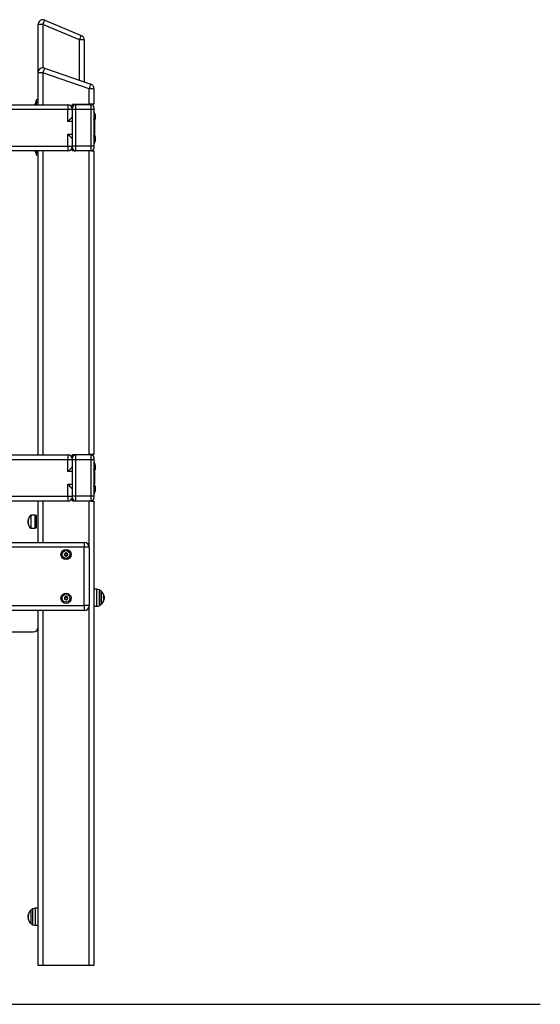
# Model space of a CAD drawing. Units: millimetres. Extents: x 317.5 to 338.3, y 78.9 to 94.9.
# Drawn here: x 329.1 to 330.2, y 89.6 to 91.6 of the extents above; entities that cross this region are included whole.
import ezdxf

# ---------------------------------------------------------------- set-up
doc = ezdxf.new("R2010")
doc.units = ezdxf.units.MM

# ---------------------------------------------------------------- blocks, each defined once
blk = doc.blocks.new('OPSH1_S011D')
at = {"color": 7, "linetype": 'Continuous', "lineweight": 25}
for p, q in [((339.4535, 87.3656), (339.4535, 87.4646)), ((339.4635, 87.4646), (339.4535, 87.4646)), ((339.5385, 87.4331), (339.4635, 87.4646)), ((339.4674, 87.4739), (339.5424, 87.4423)), ((339.5485, 87.4331), (339.5385, 87.4331)), ((339.5485, 87.4331), (339.5485, 87.3467)), ((339.4535, 87.2997), (339.4535, 87.3656)), ((339.4635, 87.3656), (339.4535, 87.3656)), ((339.5585, 87.3326), (339.4635, 87.3656)), ((339.4668, 87.3751), (339.5618, 87.342)), ((339.5585, 87.3007), (339.5585, 87.3326)), ((339.5685, 87.3326), (339.5585, 87.3326)), ((339.5685, 87.3326), (339.5685, 87.3007)), ((338.9765, 87.2997), (339.5145, 87.2997)), ((339.4495, 87.3054), (339.4482, 87.3054)), ((339.4482, 87.3054), (339.4482, 87.2997)), ((339.4482, 87.3029), (339.4482, 87.3029)), ((339.4482, 87.2997), (339.4482, 87.3029)), ((339.4535, 87.3099), (339.4495, 87.3099)), ((339.4495, 87.3099), (339.4495, 87.3049)), ((339.4535, 87.3049), (339.4495, 87.3049)), ((339.4495, 87.3049), (339.4495, 87.2997)), ((339.5145, 87.2997), (339.5145, 87.2897)), ((339.5245, 87.3007), (339.5585, 87.3007)), ((339.5245, 87.2937), (339.5245, 87.3007)), ((339.5305, 87.2997), (339.5305, 87.2897)), ((339.5625, 87.2997), (339.5305, 87.2997)), ((339.5685, 87.3007), (339.5585, 87.3007)), ((339.5625, 87.2897), (339.5625, 87.2997)), ((339.5145, 87.2897), (338.9765, 87.2897)), ((339.5145, 87.2652), (339.5145, 87.2897)), ((339.5245, 87.2897), (339.5145, 87.2897)), ((339.5245, 87.2897), (339.5245, 87.2937)), ((339.5245, 87.2147), (339.5245, 87.2897)), ((339.5305, 87.2897), (339.5245, 87.2897)), ((339.5305, 87.2897), (339.5305, 87.2147)), ((339.5625, 87.2897), (339.5305, 87.2897)), ((339.5625, 87.2147), (339.5625, 87.2897)), ((339.5685, 87.2897), (339.5625, 87.2897)), ((339.5685, 87.2937), (339.5685, 87.2897)), ((339.5685, 87.2897), (339.5685, 87.2147)), ((339.5698, 87.2852), (339.5685, 87.2852)), ((339.5698, 87.2642), (339.5698, 87.2852)), ((339.5698, 87.2827), (339.5698, 87.2827)), ((339.5698, 87.2827), (339.5698, 87.2823)), ((339.5698, 87.2823), (339.5698, 87.2667)), ((339.5713, 87.2782), (339.5713, 87.278)), ((339.5713, 87.278), (339.5713, 87.2755)), ((339.5713, 87.2754), (339.5713, 87.2722)), ((339.5695, 87.2652), (339.5695, 87.2392)), ((339.5695, 87.2642), (339.5698, 87.2642)), ((339.5698, 87.2667), (339.5698, 87.2667)), ((339.5713, 87.2721), (339.5713, 87.2713)), ((339.5145, 87.2147), (339.5145, 87.2392)), ((339.5698, 87.2402), (339.5695, 87.2402)), ((339.5698, 87.2192), (339.5698, 87.2402)), ((339.5698, 87.2377), (339.5698, 87.2377)), ((339.5698, 87.2377), (339.5698, 87.2345)), ((339.5698, 87.2345), (339.5698, 87.2217)), ((338.9765, 87.2147), (339.5145, 87.2147)), ((339.5145, 87.2147), (339.5145, 87.2047)), ((339.5145, 87.2147), (339.5245, 87.2147)), ((339.5245, 87.2107), (339.5245, 87.2147)), ((339.5305, 87.2147), (339.5245, 87.2147)), ((339.5305, 87.2147), (339.5305, 87.2047)), ((339.5625, 87.2147), (339.5305, 87.2147)), ((339.5685, 87.2147), (339.5625, 87.2147)), ((339.5625, 87.2047), (339.5625, 87.2147)), ((339.5685, 87.2192), (339.5698, 87.2192)), ((339.5685, 87.2147), (339.5685, 87.2107)), ((339.5698, 87.2217), (339.5698, 87.2217)), ((339.5713, 87.2332), (339.5713, 87.2318)), ((339.5713, 87.2317), (339.5713, 87.2284)), ((339.5713, 87.2283), (339.5713, 87.2263)), ((339.5713, 87.2263), (339.5713, 87.2263)), ((339.5713, 87.2263), (339.5713, 87.2263)), ((339.5145, 87.2047), (338.9765, 87.2047)), ((339.4482, 87.2047), (339.4482, 87.2007)), ((339.4482, 87.2038), (339.4482, 87.2047)), ((339.4482, 87.2032), (339.4482, 87.2038)), ((339.4482, 87.2032), (339.4482, 87.2032)), ((339.4482, 87.2007), (339.4495, 87.2007)), ((339.4495, 87.2047), (339.4495, 87.2012)), ((339.4535, 87.2012), (339.4495, 87.2012)), ((339.4495, 87.2012), (339.4495, 87.1962)), ((339.4535, 87.1962), (339.4495, 87.1962)), ((339.4535, 86.5797), (339.4535, 87.2047)), ((339.5245, 87.2047), (339.5245, 87.2107)), ((339.5305, 87.2047), (339.5245, 87.2047)), ((339.5625, 87.2047), (339.5305, 87.2047)), ((339.5585, 86.5807), (339.5585, 87.2047)), ((339.5625, 87.2047), (339.5685, 87.2047)), ((339.5685, 87.2047), (339.5685, 86.5807)), ((338.9765, 86.5797), (339.5145, 86.5797)), ((339.5145, 86.5697), (338.9765, 86.5697)), ((339.5145, 86.5797), (339.5145, 86.5697)), ((339.5145, 86.5452), (339.5145, 86.5697)), ((339.5245, 86.5697), (339.5145, 86.5697)), ((339.5245, 86.5807), (339.5585, 86.5807)), ((339.5245, 86.5737), (339.5245, 86.5807)), ((339.5245, 86.5697), (339.5245, 86.5737)), ((339.5245, 86.4947), (339.5245, 86.5697)), ((339.5305, 86.5697), (339.5245, 86.5697)), ((339.5305, 86.5797), (339.5305, 86.5697)), ((339.5625, 86.5797), (339.5305, 86.5797)), ((339.5305, 86.5697), (339.5305, 86.4947)), ((339.5625, 86.5697), (339.5305, 86.5697)), ((339.5685, 86.5807), (339.5585, 86.5807)), ((339.5625, 86.5697), (339.5625, 86.5797)), ((339.5625, 86.4947), (339.5625, 86.5697)), ((339.5685, 86.5697), (339.5625, 86.5697)), ((339.5685, 86.5737), (339.5685, 86.5697)), ((339.5685, 86.5697), (339.5685, 86.4947)), ((339.5698, 86.5652), (339.5685, 86.5652)), ((339.5698, 86.5442), (339.5698, 86.5652)), ((339.5698, 86.5627), (339.5698, 86.5627)), ((339.5698, 86.5627), (339.5698, 86.5623)), ((339.5698, 86.5623), (339.5698, 86.5467)), ((339.5698, 86.5467), (339.5698, 86.5467)), ((339.5713, 86.5582), (339.5713, 86.558)), ((339.5713, 86.558), (339.5713, 86.5555)), ((339.5713, 86.5554), (339.5713, 86.5522)), ((339.5713, 86.5521), (339.5713, 86.5513)), ((339.5695, 86.5452), (339.5695, 86.5192)), ((339.5695, 86.5442), (339.5698, 86.5442)), ((339.5145, 86.4947), (339.5145, 86.5192)), ((339.5698, 86.5202), (339.5695, 86.5202)), ((339.5698, 86.4992), (339.5698, 86.5202)), ((339.5698, 86.5177), (339.5698, 86.5177)), ((339.5698, 86.5177), (339.5698, 86.5145)), ((339.5698, 86.5145), (339.5698, 86.5017)), ((339.5713, 86.5132), (339.5713, 86.5118)), ((339.5713, 86.5117), (339.5713, 86.5084)), ((339.5713, 86.5083), (339.5713, 86.5063)), ((339.5713, 86.5063), (339.5713, 86.5063)), ((339.5713, 86.5063), (339.5713, 86.5063)), ((338.9765, 86.4947), (339.5145, 86.4947)), ((339.5145, 86.4947), (339.5145, 86.4847)), ((339.5145, 86.4947), (339.5245, 86.4947)), ((339.5245, 86.4907), (339.5245, 86.4947)), ((339.5305, 86.4947), (339.5245, 86.4947)), ((339.5245, 86.4847), (339.5245, 86.4907)), ((339.5305, 86.4947), (339.5305, 86.4847)), ((339.5625, 86.4947), (339.5305, 86.4947)), ((339.5625, 86.4847), (339.5625, 86.4947)), ((339.5685, 86.4947), (339.5625, 86.4947)), ((339.5685, 86.4992), (339.5698, 86.4992)), ((339.5685, 86.4947), (339.5685, 86.4907)), ((339.5698, 86.5017), (339.5698, 86.5017)), ((339.5145, 86.4847), (338.9765, 86.4847)), ((339.4535, 86.3997), (339.4535, 86.4847)), ((339.5305, 86.4847), (339.5245, 86.4847)), ((339.5625, 86.4847), (339.5305, 86.4847)), ((339.5625, 86.4847), (339.5685, 86.4847)), ((339.5685, 86.4847), (339.5685, 85.5297)), ((339.4466, 86.4556), (339.4384, 86.4556)), ((339.4384, 86.4556), (339.4384, 86.4289)), ((339.4501, 86.4548), (339.4466, 86.4556)), ((339.4466, 86.4556), (339.4466, 86.44)), ((339.4501, 86.4546), (339.4501, 86.4548)), ((339.4501, 86.4297), (339.4501, 86.4546)), ((339.4384, 86.4289), (339.4466, 86.4289)), ((339.4466, 86.44), (339.4466, 86.4289)), ((339.4466, 86.4289), (339.4501, 86.4297)), ((338.8715, 86.3997), (339.5485, 86.3997)), ((339.5485, 86.3997), (339.5485, 86.3897)), ((339.5485, 86.2697), (339.5485, 86.3897)), ((339.5585, 86.3897), (339.5485, 86.3897)), ((339.5585, 86.3897), (339.5585, 86.2697)), ((339.5076, 86.3751), (339.5076, 86.3751)), ((339.5144, 86.3743), (339.5144, 86.3743)), ((339.5742, 86.3032), (339.5685, 86.3033)), ((339.5076, 86.2851), (339.5076, 86.2851)), ((339.5144, 86.2843), (339.5144, 86.2843)), ((339.5836, 86.298), (339.5836, 86.2991)), ((339.5836, 86.2991), (339.5836, 86.2806)), ((339.5836, 86.2724), (339.5836, 86.298)), ((339.5887, 86.2852), (339.5894, 86.2852)), ((339.5887, 86.2832), (339.5893, 86.2832)), ((339.5485, 86.2697), (339.5485, 86.2597)), ((339.5585, 86.2697), (339.5485, 86.2697)), ((339.5685, 86.2682), (339.5742, 86.2683)), ((339.5836, 86.2806), (339.5836, 86.2724)), ((339.5485, 86.2597), (338.8715, 86.2597)), ((339.4535, 85.5297), (339.4535, 86.2597)), ((339.4535, 86.2257), (339.4535, 86.2597)), ((339.3935, 86.2157), (339.4435, 86.2157)), ((339.4384, 85.6431), (339.4384, 85.6164)), ((339.4535, 85.6473), (339.4478, 85.6472)), ((339.4478, 85.6123), (339.4535, 85.6122)), ((339.4635, 85.5297), (339.4535, 85.5297)), ((339.5585, 85.5297), (339.4635, 85.5297)), ((339.5685, 85.5297), (339.5585, 85.5297))]:
    blk.add_line(p, q, dxfattribs=at)
at = {"color": 8, "linetype": 'Continuous', "lineweight": 25}
for p, q in [((339.4635, 87.4646), (339.4635, 87.3756)), ((339.5385, 87.3501), (339.5385, 87.4331)), ((339.4635, 87.3656), (339.4635, 87.2997)), ((339.5245, 87.2652), (339.5145, 87.2652)), ((339.5695, 87.2652), (339.5685, 87.2652)), ((339.5145, 87.2392), (339.5245, 87.2392)), ((339.5695, 87.2392), (339.5685, 87.2392)), ((339.4635, 87.2047), (339.4635, 86.5797)), ((339.5245, 86.5452), (339.5145, 86.5452)), ((339.5695, 86.5452), (339.5685, 86.5452)), ((339.5145, 86.5192), (339.5245, 86.5192)), ((339.5695, 86.5192), (339.5685, 86.5192)), ((339.4635, 86.4847), (339.4635, 86.3997)), ((339.5585, 86.3897), (339.5585, 86.4847)), ((339.4339, 86.4365), (339.4335, 86.4365)), ((339.5485, 86.3897), (338.8715, 86.3897)), ((339.5742, 86.2683), (339.5742, 86.3032)), ((339.579, 86.3021), (339.579, 86.2795)), ((339.5886, 86.2881), (339.5888, 86.2881)), ((339.5886, 86.2879), (339.5888, 86.2879)), ((339.5888, 86.2906), (339.5888, 86.2906)), ((338.8715, 86.2697), (339.5485, 86.2697)), ((339.5585, 85.5297), (339.5585, 86.2697)), ((339.579, 86.2795), (339.579, 86.2694)), ((339.4635, 86.2597), (339.4635, 85.5297)), ((339.443, 85.6134), (339.443, 85.6461)), ((339.4478, 85.6472), (339.4478, 85.6469)), ((339.4478, 85.6469), (339.4478, 85.6123)), ((339.4339, 85.624), (339.4335, 85.624))]:
    blk.add_line(p, q, dxfattribs=at)
at = {"color": 7, "linetype": 'Continuous', "lineweight": 25, "flags": 128}
for points in [[(339.4635, 87.4646), (339.4642, 87.4664), (339.465, 87.4682), (339.4656, 87.4698), (339.4662, 87.4712), (339.4667, 87.4723), (339.4671, 87.4732), (339.4673, 87.4737), (339.4674, 87.4739)], [(339.5385, 87.4331), (339.5392, 87.4349), (339.54, 87.4366), (339.5406, 87.4382), (339.5412, 87.4396), (339.5417, 87.4407), (339.5421, 87.4416), (339.5423, 87.4421), (339.5424, 87.4423)], [(339.4668, 87.3751), (339.4667, 87.3749), (339.4665, 87.3744), (339.4662, 87.3735), (339.4658, 87.3723), (339.4653, 87.3709), (339.4647, 87.3693), (339.4641, 87.3675), (339.4635, 87.3656)], [(339.5618, 87.342), (339.5617, 87.3419), (339.5615, 87.3413), (339.5612, 87.3405), (339.5608, 87.3393), (339.5603, 87.3378), (339.5597, 87.3362), (339.5591, 87.3344), (339.5585, 87.3326)], [(339.5245, 87.2752), (339.5243, 87.2751), (339.5239, 87.2746), (339.5231, 87.2739), (339.5221, 87.2729), (339.5209, 87.2716), (339.5195, 87.2702), (339.5179, 87.2686), (339.5162, 87.2669), (339.5145, 87.2652)], [(339.5245, 87.2292), (339.5243, 87.2294), (339.5239, 87.2298), (339.5231, 87.2305), (339.5221, 87.2315), (339.5209, 87.2328), (339.5195, 87.2342), (339.5179, 87.2358), (339.5162, 87.2375), (339.5145, 87.2392)], [(339.5245, 86.5552), (339.5243, 86.5551), (339.5239, 86.5546), (339.5231, 86.5539), (339.5221, 86.5529), (339.5209, 86.5516), (339.5195, 86.5502), (339.5179, 86.5486), (339.5162, 86.5469), (339.5145, 86.5452)], [(339.5245, 86.5092), (339.5243, 86.5094), (339.5239, 86.5098), (339.5231, 86.5105), (339.5221, 86.5115), (339.5209, 86.5128), (339.5195, 86.5142), (339.5179, 86.5158), (339.5162, 86.5175), (339.5145, 86.5192)], [(339.5096, 86.3779), (339.5096, 86.3779), (339.5096, 86.3779), (339.5096, 86.3779), (339.5096, 86.3779), (339.5096, 86.3779), (339.5096, 86.3779), (339.5096, 86.3779), (339.5096, 86.3779)], [(339.5131, 86.2874), (339.5131, 86.2874), (339.5131, 86.2874), (339.5131, 86.2874), (339.5131, 86.2874), (339.5131, 86.2874), (339.5131, 86.2874), (339.5131, 86.2874), (339.5131, 86.2874)], [(339.5144, 86.2842), (339.5144, 86.2842), (339.5144, 86.2842), (339.5144, 86.2842), (339.5144, 86.2842), (339.5144, 86.2842), (339.5144, 86.2842), (339.5144, 86.2842), (339.5144, 86.2842)], [(339.5893, 86.288), (339.5891, 86.2896), (339.5887, 86.2909)], [(339.5088, 86.282), (339.5088, 86.282), (339.5088, 86.282), (339.5088, 86.282), (339.5088, 86.282), (339.5088, 86.282), (339.5088, 86.282), (339.5088, 86.282), (339.5088, 86.282)], [(339.5122, 86.2815), (339.5122, 86.2815), (339.5122, 86.2815), (339.5122, 86.2815), (339.5122, 86.2815), (339.5122, 86.2815), (339.5122, 86.2815), (339.5122, 86.2815), (339.5122, 86.2815)]]:
    blk.add_lwpolyline(points, dxfattribs=at)
at = {"color": 7, "linetype": 'Continuous', "lineweight": 25}
for centre, radius in [((339.511, 86.3747), 0.0105), ((339.511, 86.3747), 0.008), ((339.511, 86.2847), 0.0105), ((339.511, 86.2847), 0.008)]:
    blk.add_circle(centre, radius, dxfattribs=at)
for centre, radius, start, end in [((339.4635, 87.4646), 0.01, 67.1663, 180), ((339.5385, 87.4331), 0.01, 0, 67.1663), ((339.4635, 87.3656), 0.01, 70.821, 180), ((339.5585, 87.3326), 0.01, 0, 70.821), ((339.4641, 87.2949), 0.0178, 153.2796, 164.3534), ((339.5145, 87.2897), 0.01, 0, 90), ((339.5305, 87.2937), 0.006, 90, 180), ((339.5625, 87.2937), 0.006, 0, 90), ((339.5539, 87.2747), 0.0178, 11.1683, 26.7204), ((339.5595, 87.2652), 0.01, 0, 25.8419), ((339.5539, 87.2747), 0.0178, 333.2796, 348.8317), ((339.5595, 87.2392), 0.01, 334.1581, 0), ((339.5539, 87.2297), 0.0178, 11.1683, 26.7204), ((339.5145, 87.2147), 0.01, 270, 0), ((339.5539, 87.2297), 0.0178, 333.2796, 348.8317), ((339.4641, 87.2112), 0.0178, 201.4328, 206.7204), ((339.5305, 87.2107), 0.006, 180, 270), ((339.5625, 87.2107), 0.006, 270, 0), ((339.5145, 86.5697), 0.01, 0, 90), ((339.5305, 86.5737), 0.006, 90, 180), ((339.5625, 86.5737), 0.006, 0, 90), ((339.5595, 86.5452), 0.01, 0, 25.8419), ((339.5539, 86.5547), 0.0178, 11.1683, 26.7204), ((339.5539, 86.5547), 0.0178, 333.2796, 348.8317), ((339.5595, 86.5192), 0.01, 334.1581, 0), ((339.5539, 86.5097), 0.0178, 11.1683, 26.7204), ((339.5539, 86.5097), 0.0178, 333.2796, 348.8317), ((339.5145, 86.4947), 0.01, 270, 0), ((339.5305, 86.4907), 0.006, 180, 270), ((339.5625, 86.4907), 0.006, 270, 0), ((339.4505, 86.4422), 0.018, 132.1264, 163.6261), ((339.45, 86.4414), 0.0169, 162.2999, 197.5114), ((339.4345, 86.448), 0.0014, 212.2902, 246.8934), ((339.45, 86.4419), 0.0175, 186.1958, 197.0626), ((339.4338, 86.4369), 0.000501, 177.1798, 213.8422), ((339.4505, 86.4422), 0.018, 197.5333, 227.8736), ((339.4349, 86.438), 0.00204, 228.0732, 242.5422), ((339.5485, 86.3897), 0.01, 0, 90), ((339.511, 86.3747), 0.00345, 173.6327, 231.4126), ((339.511, 86.3747), 0.00345, 173.7225, 231.3228), ((339.511, 86.3747), 0.00345, 113.6327, 171.4126), ((339.511, 86.3747), 0.00345, 113.7225, 171.3228), ((339.5081, 86.3751), 0.0005, 164.2262, 164.8494), ((339.5092, 86.3724), 0.0005, 224.2262, 224.8494), ((339.511, 86.3747), 0.00345, 233.6327, 291.4126), ((339.511, 86.3747), 0.00345, 233.7225, 291.3228), ((339.5092, 86.3724), 0.0005, 240.1959, 240.8191), ((339.511, 86.3747), 0.00345, 53.6327, 111.4126), ((339.511, 86.3747), 0.00345, 53.7225, 111.3228), ((339.5098, 86.3774), 0.0005, 104.2262, 104.8494), ((339.5121, 86.372), 0.0005, 284.2262, 284.8494), ((339.511, 86.3747), 0.00345, 293.6327, 351.4126), ((339.511, 86.3747), 0.00345, 293.7225, 351.3228), ((339.5121, 86.372), 0.0005, 300.1959, 300.8191), ((339.5128, 86.377), 0.0005, 60.1959, 60.8191), ((339.511, 86.3747), 0.00345, 353.6327, 51.4126), ((339.511, 86.3747), 0.00345, 353.7225, 51.3228), ((339.5128, 86.377), 0.0005, 44.2262, 44.8494), ((339.5139, 86.3743), 0.0005, 344.2262, 344.8494), ((339.574, 86.2912), 0.012, 65.3236, 89), ((339.511, 86.2847), 0.00345, 173.6327, 231.4126), ((339.511, 86.2847), 0.00345, 173.7225, 231.3228), ((339.511, 86.2847), 0.00345, 113.6327, 171.4126), ((339.511, 86.2847), 0.00345, 113.7225, 171.3228), ((339.5081, 86.2851), 0.0005, 164.2262, 164.8494), ((339.5098, 86.2874), 0.0005, 120.1959, 120.8191), ((339.511, 86.2847), 0.00345, 53.6327, 111.4126), ((339.511, 86.2847), 0.00345, 53.7225, 111.3228), ((339.5098, 86.2874), 0.0005, 104.2262, 104.8494), ((339.511, 86.2847), 0.00345, 293.6327, 351.4126), ((339.511, 86.2847), 0.00345, 293.7225, 351.3228), ((339.5128, 86.287), 0.0005, 60.1959, 60.8191), ((339.511, 86.2847), 0.00345, 353.6327, 51.4126), ((339.511, 86.2847), 0.00345, 353.7225, 51.3228), ((339.5715, 86.2857), 0.018, 47.8736, 65.3236), ((339.5715, 86.2857), 0.018, 16.6291, 47.8736), ((339.5861, 86.2902), 0.00274, 314.8379, 14.5307), ((339.5739, 86.2837), 0.0147, 353.8457, 17.2678), ((339.5707, 86.2857), 0.018, 354.6221, 10.0513), ((339.5859, 86.2834), 0.00336, 319.9512, 349.7001), ((339.5858, 86.2843), 0.0036, 320.6183, 343.4024), ((339.5736, 86.2875), 0.0152, 2.5325, 6.8872), ((339.5715, 86.2857), 0.018, 350.7886, 354.6221), ((339.511, 86.2847), 0.00345, 233.6327, 291.4126), ((339.511, 86.2847), 0.00345, 233.7225, 291.3228), ((339.5092, 86.2824), 0.0005, 240.1959, 240.8191), ((339.5121, 86.282), 0.0005, 300.1959, 300.8191), ((339.5485, 86.2697), 0.01, 270, 0), ((339.574, 86.2803), 0.012, 271, 294.6764), ((339.5715, 86.2857), 0.018, 294.6764, 312.1264), ((339.5715, 86.2857), 0.018, 312.1264, 342.9451), ((339.5858, 86.2812), 0.00299, 317.9035, 7.5652), ((339.5739, 86.2836), 0.0148, 342.9476, 349.95), ((339.5714, 86.2857), 0.0179, 345.4254, 348.1052), ((339.4435, 86.2257), 0.01, 270, 0), ((339.4505, 85.6297), 0.018, 132.1264, 163.6261), ((339.4345, 85.6355), 0.0014, 212.2857, 246.8981), ((339.4505, 85.6297), 0.018, 114.6764, 132.1264), ((339.448, 85.6352), 0.012, 91, 114.6764), ((339.45, 85.6294), 0.0175, 186.1959, 197.0626), ((339.45, 85.6289), 0.0169, 162.2998, 197.5115), ((339.4338, 85.6244), 0.000501, 177.1736, 213.848), ((339.4505, 85.6297), 0.018, 197.5333, 227.8736), ((339.4349, 85.6255), 0.00204, 228.061, 242.5521), ((339.4505, 85.6297), 0.018, 227.8736, 245.3236), ((339.448, 85.6243), 0.012, 245.3236, 269)]:
    blk.add_arc(centre, radius, start, end, dxfattribs=at)
for points, knots in [([(339.5713, 87.278), (339.5713, 87.278), (339.5713, 87.278), (339.5713, 87.278), (339.5713, 87.278)], [0, 0, 0, 0, 0.972704, 1, 1, 1, 1]), ([(339.5713, 87.2754), (339.5713, 87.2754), (339.5713, 87.2754), (339.5713, 87.2755), (339.5713, 87.2755)], [0, 0, 0, 0, 0.971145, 1, 1, 1, 1]), ([(339.5713, 87.2721), (339.5713, 87.2721), (339.5713, 87.2722), (339.5713, 87.2722), (339.5713, 87.2722)], [0, 0, 0, 0, 0.972793, 1, 1, 1, 1]), ([(339.5713, 87.2317), (339.5713, 87.2317), (339.5713, 87.2318), (339.5713, 87.2318), (339.5713, 87.2318)], [0, 0, 0, 0, 0.973772, 1, 1, 1, 1]), ([(339.5713, 87.2283), (339.5713, 87.2283), (339.5713, 87.2283), (339.5713, 87.2284), (339.5713, 87.2284)], [0, 0, 0, 0, 0.971834, 1, 1, 1, 1]), ([(339.5713, 87.2263), (339.5713, 87.2263), (339.5713, 87.2263), (339.5713, 87.2263), (339.5713, 87.2263)], [0, 0, 0, 0, 0.972513, 1, 1, 1, 1]), ([(339.5713, 86.558), (339.5713, 86.558), (339.5713, 86.558), (339.5713, 86.558), (339.5713, 86.558)], [0, 0, 0, 0, 0.972789, 1, 1, 1, 1]), ([(339.5713, 86.5554), (339.5713, 86.5554), (339.5713, 86.5554), (339.5713, 86.5555), (339.5713, 86.5555)], [0, 0, 0, 0, 0.971206, 1, 1, 1, 1]), ([(339.5713, 86.5521), (339.5713, 86.5521), (339.5713, 86.5522), (339.5713, 86.5522), (339.5713, 86.5522)], [0, 0, 0, 0, 0.972751, 1, 1, 1, 1]), ([(339.5713, 86.5117), (339.5713, 86.5117), (339.5713, 86.5118), (339.5713, 86.5118), (339.5713, 86.5118)], [0, 0, 0, 0, 0.973654, 1, 1, 1, 1]), ([(339.5713, 86.5083), (339.5713, 86.5083), (339.5713, 86.5083), (339.5713, 86.5084), (339.5713, 86.5084)], [0, 0, 0, 0, 0.971885, 1, 1, 1, 1]), ([(339.5713, 86.5063), (339.5713, 86.5063), (339.5713, 86.5063), (339.5713, 86.5063), (339.5713, 86.5063)], [0, 0, 0, 0, 0.97245, 1, 1, 1, 1]), ([(339.4332, 86.4471), (339.433, 86.4463), (339.4326, 86.4449), (339.4325, 86.4434), (339.4325, 86.4427)], [0, 0, 0, 0, 0.5001669, 1, 1, 1, 1]), ([(339.4332, 86.4473), (339.4332, 86.4473), (339.4332, 86.4472), (339.4332, 86.4472), (339.4332, 86.4472), (339.4332, 86.4471), (339.4332, 86.4471), (339.4332, 86.4471)], [0, 0, 0, 0, 0.12515, 0.250675, 0.500218, 0.749859, 1, 1, 1, 1]), ([(339.434, 86.4467), (339.434, 86.4467), (339.434, 86.4467), (339.434, 86.4467), (339.434, 86.4467), (339.434, 86.4467), (339.434, 86.4466), (339.434, 86.4466), (339.434, 86.4466), (339.434, 86.4465)], [0, 0, 0, 0, 0.126282, 0.250105, 0.375752, 0.500423, 0.624911, 0.750816, 1, 1, 1, 1]), ([(339.4325, 86.4427), (339.4325, 86.4423), (339.4325, 86.4414), (339.4326, 86.4405), (339.4327, 86.44)], [0, 0, 0, 0, 0.501278, 1, 1, 1, 1]), ([(339.4333, 86.4368), (339.4334, 86.4368), (339.4334, 86.4367), (339.4334, 86.4367), (339.4334, 86.4367), (339.4334, 86.4367), (339.4334, 86.4366), (339.4334, 86.4366), (339.4334, 86.4367)], [0, 0, 0, 0, 0.249268, 0.498288, 0.624089, 0.748561, 0.87461, 1, 1, 1, 1]), ([(339.4339, 86.4363), (339.4339, 86.4363), (339.4339, 86.4363), (339.434, 86.4362), (339.434, 86.4362), (339.434, 86.4362), (339.434, 86.4362), (339.4339, 86.4362), (339.4339, 86.4362), (339.4339, 86.4362)], [0, 0, 0, 0, 0.24879, 0.374538, 0.498877, 0.623541, 0.74926, 0.873516, 1, 1, 1, 1]), ([(339.5081, 86.3756), (339.5081, 86.3756), (339.5079, 86.3756), (339.5078, 86.3755), (339.5077, 86.3754), (339.5076, 86.3753), (339.5076, 86.3752), (339.5076, 86.3752)], [0, 0, 0, 0, 0.239496, 0.47926, 0.717388, 0.953111, 1, 1, 1, 1]), ([(339.5076, 86.3751), (339.5076, 86.3751), (339.5076, 86.3752), (339.5076, 86.3752), (339.5076, 86.3752)], [0, 0, 0, 0, 0.971718, 1, 1, 1, 1]), ([(339.5076, 86.3751), (339.5076, 86.375), (339.5076, 86.3749), (339.5077, 86.3748), (339.5078, 86.3747), (339.5079, 86.3746), (339.508, 86.3746), (339.508, 86.3746)], [0, 0, 0, 0, 0.21883, 0.452512, 0.687405, 0.924581, 1, 1, 1, 1]), ([(339.5088, 86.3727), (339.5089, 86.3728), (339.509, 86.373), (339.5091, 86.3734), (339.509, 86.3738), (339.5088, 86.3742), (339.5085, 86.3744), (339.5082, 86.3746), (339.508, 86.3746), (339.508, 86.3746)], [0, 0, 0, 0, 0.1625448, 0.3252459, 0.4856543, 0.6420672, 0.7978892, 0.9571263, 1, 1, 1, 1]), ([(339.5081, 86.3756), (339.5083, 86.3756), (339.5085, 86.3756), (339.5089, 86.3757), (339.5092, 86.376), (339.5094, 86.3764), (339.5095, 86.3767), (339.5095, 86.3771), (339.5094, 86.3772), (339.5094, 86.3772)], [0, 0, 0, 0, 0.16253, 0.325218, 0.485654, 0.642063, 0.797875, 0.957135, 1, 1, 1, 1]), ([(339.5088, 86.3727), (339.5088, 86.3726), (339.5087, 86.3725), (339.5087, 86.3724), (339.5087, 86.3722), (339.5088, 86.3721), (339.5088, 86.372), (339.5088, 86.372)], [0, 0, 0, 0, 0.239191, 0.479023, 0.717243, 0.952996, 1, 1, 1, 1]), ([(339.5089, 86.3719), (339.5089, 86.372), (339.5089, 86.372), (339.5088, 86.372), (339.5088, 86.372)], [0, 0, 0, 0, 0.972583, 1, 1, 1, 1]), ([(339.5089, 86.3719), (339.509, 86.3719), (339.5091, 86.3719), (339.5093, 86.3719), (339.5094, 86.3719), (339.5095, 86.372), (339.5096, 86.372), (339.5096, 86.3721)], [0, 0, 0, 0, 0.218896, 0.452602, 0.687417, 0.924741, 1, 1, 1, 1]), ([(339.5096, 86.3779), (339.5095, 86.3778), (339.5095, 86.3778), (339.5094, 86.3776), (339.5093, 86.3775), (339.5094, 86.3773), (339.5094, 86.3773), (339.5094, 86.3772)], [0, 0, 0, 0, 0.224206, 0.457962, 0.692879, 0.930165, 1, 1, 1, 1]), ([(339.5096, 86.3779), (339.5096, 86.3779), (339.5097, 86.3779), (339.5097, 86.3779), (339.5097, 86.3779)], [0, 0, 0, 0, 0.9732, 1, 1, 1, 1]), ([(339.5116, 86.3718), (339.5116, 86.3719), (339.5115, 86.3722), (339.5111, 86.3724), (339.5107, 86.3725), (339.5103, 86.3725), (339.5099, 86.3724), (339.5097, 86.3722), (339.5096, 86.3721), (339.5096, 86.3721)], [0, 0, 0, 0, 0.162528, 0.325231, 0.485668, 0.642075, 0.797866, 0.957134, 1, 1, 1, 1]), ([(339.5103, 86.3776), (339.5103, 86.3777), (339.5102, 86.3778), (339.5101, 86.3779), (339.5099, 86.3779), (339.5098, 86.3779), (339.5097, 86.3779), (339.5097, 86.3779)], [0, 0, 0, 0, 0.23952, 0.479324, 0.717445, 0.953173, 1, 1, 1, 1]), ([(339.5103, 86.3776), (339.5104, 86.3775), (339.5105, 86.3773), (339.5108, 86.377), (339.5112, 86.3769), (339.5116, 86.3769), (339.512, 86.377), (339.5122, 86.3772), (339.5124, 86.3773), (339.5124, 86.3774)], [0, 0, 0, 0, 0.162553, 0.325257, 0.48565, 0.642104, 0.797896, 0.957165, 1, 1, 1, 1]), ([(339.5116, 86.3718), (339.5117, 86.3717), (339.5117, 86.3716), (339.5119, 86.3715), (339.512, 86.3715), (339.5122, 86.3715), (339.5122, 86.3715), (339.5122, 86.3715)], [0, 0, 0, 0, 0.239482, 0.479248, 0.717489, 0.953179, 1, 1, 1, 1]), ([(339.5124, 86.3716), (339.5123, 86.3715), (339.5123, 86.3715), (339.5122, 86.3715), (339.5122, 86.3715)], [0, 0, 0, 0, 0.9731777, 1, 1, 1, 1]), ([(339.513, 86.3775), (339.513, 86.3775), (339.5129, 86.3776), (339.5127, 86.3776), (339.5125, 86.3775), (339.5124, 86.3774), (339.5124, 86.3774), (339.5124, 86.3774)], [0, 0, 0, 0, 0.218868, 0.452541, 0.687481, 0.92464, 1, 1, 1, 1]), ([(339.5124, 86.3716), (339.5124, 86.3716), (339.5125, 86.3716), (339.5126, 86.3718), (339.5126, 86.372), (339.5126, 86.3721), (339.5126, 86.3722), (339.5126, 86.3722)], [0, 0, 0, 0, 0.224099, 0.457877, 0.692816, 0.930103, 1, 1, 1, 1]), ([(339.5138, 86.3738), (339.5137, 86.3738), (339.5134, 86.3738), (339.513, 86.3737), (339.5127, 86.3734), (339.5125, 86.3731), (339.5125, 86.3727), (339.5125, 86.3724), (339.5126, 86.3722), (339.5126, 86.3722)], [0, 0, 0, 0, 0.162526, 0.325255, 0.485651, 0.64208, 0.797889, 0.957152, 1, 1, 1, 1]), ([(339.5132, 86.3767), (339.5131, 86.3766), (339.513, 86.3764), (339.5129, 86.376), (339.513, 86.3756), (339.5132, 86.3752), (339.5135, 86.375), (339.5138, 86.3749), (339.5139, 86.3748), (339.514, 86.3748)], [0, 0, 0, 0, 0.162519, 0.325224, 0.48563, 0.642064, 0.797849, 0.957127, 1, 1, 1, 1]), ([(339.513, 86.3775), (339.5131, 86.3775), (339.5131, 86.3774), (339.5131, 86.3774), (339.5131, 86.3774)], [0, 0, 0, 0, 0.973198, 1, 1, 1, 1]), ([(339.5132, 86.3767), (339.5132, 86.3768), (339.5133, 86.3769), (339.5133, 86.3771), (339.5132, 86.3772), (339.5132, 86.3773), (339.5131, 86.3774), (339.5131, 86.3774)], [0, 0, 0, 0, 0.239221, 0.479012, 0.717185, 0.952893, 1, 1, 1, 1]), ([(339.5138, 86.3738), (339.5139, 86.3738), (339.514, 86.3738), (339.5142, 86.3739), (339.5143, 86.374), (339.5144, 86.3741), (339.5144, 86.3742), (339.5144, 86.3742)], [0, 0, 0, 0, 0.239508, 0.479284, 0.71742, 0.953159, 1, 1, 1, 1]), ([(339.5144, 86.3743), (339.5144, 86.3744), (339.5144, 86.3745), (339.5143, 86.3746), (339.5142, 86.3748), (339.5141, 86.3748), (339.514, 86.3748), (339.514, 86.3748)], [0, 0, 0, 0, 0.218888, 0.452602, 0.687526, 0.924734, 1, 1, 1, 1]), ([(339.5144, 86.3743), (339.5144, 86.3743), (339.5144, 86.3742), (339.5144, 86.3742), (339.5144, 86.3742)], [0, 0, 0, 0, 0.971721, 1, 1, 1, 1]), ([(339.5081, 86.2856), (339.5081, 86.2856), (339.5079, 86.2856), (339.5078, 86.2855), (339.5077, 86.2854), (339.5076, 86.2853), (339.5076, 86.2852), (339.5076, 86.2852)], [0, 0, 0, 0, 0.239495, 0.479256, 0.717385, 0.953106, 1, 1, 1, 1]), ([(339.5076, 86.2851), (339.5076, 86.2851), (339.5076, 86.2852), (339.5076, 86.2852), (339.5076, 86.2852)], [0, 0, 0, 0, 0.971638, 1, 1, 1, 1]), ([(339.5076, 86.2851), (339.5076, 86.285), (339.5076, 86.2849), (339.5077, 86.2848), (339.5078, 86.2847), (339.5079, 86.2846), (339.508, 86.2846), (339.508, 86.2846)], [0, 0, 0, 0, 0.218831, 0.452514, 0.687408, 0.924581, 1, 1, 1, 1]), ([(339.5088, 86.2827), (339.5089, 86.2828), (339.509, 86.283), (339.5091, 86.2834), (339.509, 86.2838), (339.5088, 86.2842), (339.5085, 86.2844), (339.5082, 86.2846), (339.508, 86.2846), (339.508, 86.2846)], [0, 0, 0, 0, 0.162545, 0.325244, 0.48565, 0.642067, 0.79789, 0.957126, 1, 1, 1, 1]), ([(339.5081, 86.2856), (339.5083, 86.2856), (339.5085, 86.2856), (339.5089, 86.2857), (339.5092, 86.286), (339.5094, 86.2864), (339.5095, 86.2867), (339.5095, 86.2871), (339.5094, 86.2872), (339.5094, 86.2872)], [0, 0, 0, 0, 0.16253, 0.325218, 0.485655, 0.642061, 0.797875, 0.957135, 1, 1, 1, 1]), ([(339.5088, 86.2827), (339.5088, 86.2826), (339.5087, 86.2825), (339.5087, 86.2824), (339.5087, 86.2822), (339.5088, 86.2821), (339.5088, 86.282), (339.5088, 86.282)], [0, 0, 0, 0, 0.23919, 0.479014, 0.717249, 0.952993, 1, 1, 1, 1]), ([(339.5096, 86.2879), (339.5095, 86.2878), (339.5095, 86.2878), (339.5094, 86.2876), (339.5093, 86.2875), (339.5094, 86.2873), (339.5094, 86.2873), (339.5094, 86.2872)], [0, 0, 0, 0, 0.2242, 0.457971, 0.692888, 0.930169, 1, 1, 1, 1]), ([(339.5096, 86.2879), (339.5096, 86.2879), (339.5097, 86.2879), (339.5097, 86.2879), (339.5097, 86.2879)], [0, 0, 0, 0, 0.973186, 1, 1, 1, 1]), ([(339.5103, 86.2876), (339.5103, 86.2877), (339.5102, 86.2878), (339.5101, 86.2879), (339.5099, 86.2879), (339.5098, 86.2879), (339.5097, 86.2879), (339.5097, 86.2879)], [0, 0, 0, 0, 0.239516, 0.479323, 0.717444, 0.953173, 1, 1, 1, 1]), ([(339.5103, 86.2876), (339.5104, 86.2875), (339.5105, 86.2873), (339.5108, 86.287), (339.5112, 86.2869), (339.5116, 86.2869), (339.512, 86.287), (339.5122, 86.2872), (339.5124, 86.2873), (339.5124, 86.2874)], [0, 0, 0, 0, 0.162555, 0.32526, 0.485651, 0.642105, 0.797895, 0.957164, 1, 1, 1, 1]), ([(339.513, 86.2875), (339.513, 86.2875), (339.5129, 86.2876), (339.5127, 86.2876), (339.5125, 86.2875), (339.5124, 86.2874), (339.5124, 86.2874), (339.5124, 86.2874)], [0, 0, 0, 0, 0.218864, 0.45254, 0.68748, 0.924647, 1, 1, 1, 1]), ([(339.5138, 86.2838), (339.5137, 86.2838), (339.5134, 86.2838), (339.513, 86.2837), (339.5127, 86.2834), (339.5125, 86.2831), (339.5125, 86.2827), (339.5125, 86.2824), (339.5126, 86.2822), (339.5126, 86.2822)], [0, 0, 0, 0, 0.162527, 0.325256, 0.48565, 0.642077, 0.797888, 0.957152, 1, 1, 1, 1]), ([(339.5132, 86.2867), (339.5131, 86.2866), (339.513, 86.2864), (339.5129, 86.286), (339.513, 86.2856), (339.5132, 86.2852), (339.5135, 86.285), (339.5138, 86.2849), (339.5139, 86.2848), (339.514, 86.2848)], [0, 0, 0, 0, 0.1625204, 0.3252285, 0.4856314, 0.6420642, 0.7978492, 0.9571275, 1, 1, 1, 1]), ([(339.513, 86.2875), (339.5131, 86.2875), (339.5131, 86.2874), (339.5131, 86.2874), (339.5131, 86.2874)], [0, 0, 0, 0, 0.9731774, 1, 1, 1, 1]), ([(339.5132, 86.2867), (339.5132, 86.2868), (339.5133, 86.2869), (339.5133, 86.2871), (339.5132, 86.2872), (339.5132, 86.2873), (339.5131, 86.2874), (339.5131, 86.2874)], [0, 0, 0, 0, 0.239227, 0.47901, 0.717184, 0.952889, 1, 1, 1, 1]), ([(339.5138, 86.2838), (339.5139, 86.2838), (339.514, 86.2838), (339.5142, 86.2839), (339.5143, 86.284), (339.5144, 86.2841), (339.5144, 86.2842), (339.5144, 86.2842)], [0, 0, 0, 0, 0.239508, 0.47929, 0.71742, 0.953154, 1, 1, 1, 1]), ([(339.5144, 86.2843), (339.5144, 86.2844), (339.5144, 86.2845), (339.5143, 86.2846), (339.5142, 86.2848), (339.5141, 86.2848), (339.514, 86.2848), (339.514, 86.2848)], [0, 0, 0, 0, 0.218887, 0.4526, 0.687523, 0.924733, 1, 1, 1, 1]), ([(339.5144, 86.2843), (339.5144, 86.2843), (339.5144, 86.2842), (339.5144, 86.2842), (339.5144, 86.2842)], [0, 0, 0, 0, 0.971747, 1, 1, 1, 1]), ([(339.588, 86.288), (339.588, 86.288), (339.588, 86.2881), (339.588, 86.2881), (339.588, 86.2881), (339.588, 86.2881), (339.588, 86.2882), (339.588, 86.2882), (339.588, 86.2882), (339.588, 86.2882)], [0, 0, 0, 0, 0.12623, 0.250376, 0.375987, 0.500636, 0.625355, 0.751113, 1, 1, 1, 1]), ([(339.5888, 86.2907), (339.5888, 86.2907), (339.5888, 86.2907), (339.5888, 86.2907), (339.5888, 86.2907), (339.5888, 86.2906), (339.5888, 86.2906), (339.5888, 86.2906)], [0, 0, 0, 0, 0.1248746, 0.2507659, 0.5000668, 0.7497402, 1, 1, 1, 1]), ([(339.5888, 86.2906), (339.589, 86.2898), (339.5894, 86.2883), (339.5894, 86.287), (339.5894, 86.2863)], [0, 0, 0, 0, 0.500165, 1, 1, 1, 1]), ([(339.5888, 86.2881), (339.5888, 86.2881), (339.5888, 86.2881), (339.5888, 86.2881), (339.5888, 86.288), (339.5888, 86.288), (339.5888, 86.2879), (339.5888, 86.2879)], [0, 0, 0, 0, 0.125058, 0.250625, 0.500223, 0.75037, 1, 1, 1, 1]), ([(339.5888, 86.2879), (339.589, 86.2876), (339.5894, 86.287), (339.5894, 86.2858), (339.5894, 86.2852)], [0, 0, 0, 0, 0.500181, 1, 1, 1, 1]), ([(339.5894, 86.2863), (339.5894, 86.286), (339.5894, 86.2852), (339.5893, 86.2843), (339.5893, 86.2838)], [0, 0, 0, 0, 0.5012689, 1, 1, 1, 1]), ([(339.5894, 86.2852), (339.5894, 86.2848), (339.5894, 86.284), (339.5893, 86.2835), (339.5893, 86.2832)], [0, 0, 0, 0, 0.501263, 1, 1, 1, 1]), ([(339.5089, 86.2819), (339.5089, 86.282), (339.5089, 86.282), (339.5088, 86.282), (339.5088, 86.282)], [0, 0, 0, 0, 0.972622, 1, 1, 1, 1]), ([(339.5089, 86.2819), (339.509, 86.2819), (339.5091, 86.2819), (339.5093, 86.2819), (339.5094, 86.2819), (339.5095, 86.282), (339.5096, 86.282), (339.5096, 86.2821)], [0, 0, 0, 0, 0.218899, 0.452604, 0.687416, 0.924745, 1, 1, 1, 1]), ([(339.5116, 86.2818), (339.5116, 86.2819), (339.5115, 86.2822), (339.5111, 86.2824), (339.5107, 86.2825), (339.5103, 86.2825), (339.5099, 86.2824), (339.5097, 86.2822), (339.5096, 86.2821), (339.5096, 86.2821)], [0, 0, 0, 0, 0.162525, 0.32523, 0.485666, 0.642073, 0.797865, 0.957134, 1, 1, 1, 1]), ([(339.5116, 86.2818), (339.5117, 86.2817), (339.5117, 86.2816), (339.5119, 86.2815), (339.512, 86.2815), (339.5122, 86.2815), (339.5122, 86.2815), (339.5122, 86.2815)], [0, 0, 0, 0, 0.239478, 0.479248, 0.717489, 0.95318, 1, 1, 1, 1]), ([(339.5124, 86.2816), (339.5123, 86.2815), (339.5123, 86.2815), (339.5122, 86.2815), (339.5122, 86.2815)], [0, 0, 0, 0, 0.973192, 1, 1, 1, 1]), ([(339.5124, 86.2816), (339.5124, 86.2816), (339.5125, 86.2816), (339.5126, 86.2818), (339.5126, 86.282), (339.5126, 86.2821), (339.5126, 86.2822), (339.5126, 86.2822)], [0, 0, 0, 0, 0.2240928, 0.4578669, 0.6928061, 0.930088, 1, 1, 1, 1]), ([(339.588, 86.2792), (339.588, 86.2792), (339.588, 86.2792), (339.588, 86.2792), (339.588, 86.2792), (339.588, 86.2792), (339.588, 86.2793), (339.588, 86.2793), (339.588, 86.2793), (339.588, 86.2793)], [0, 0, 0, 0, 0.248762, 0.374938, 0.499069, 0.623721, 0.74936, 0.873728, 1, 1, 1, 1]), ([(339.5884, 86.2811), (339.5884, 86.2811), (339.5884, 86.2811), (339.5885, 86.2811), (339.5885, 86.2812), (339.5885, 86.2812), (339.5885, 86.2813), (339.5885, 86.2813)], [0, 0, 0, 0, 0.124666, 0.250561, 0.500437, 0.750027, 1, 1, 1, 1]), ([(339.5886, 86.282), (339.5886, 86.282), (339.5886, 86.282), (339.5886, 86.282), (339.5886, 86.282), (339.5886, 86.282), (339.5886, 86.282), (339.5886, 86.2821), (339.5886, 86.2821)], [0, 0, 0, 0, 0.24955, 0.498086, 0.623851, 0.748482, 0.874389, 1, 1, 1, 1]), ([(339.4332, 85.6348), (339.4332, 85.6348), (339.4332, 85.6347), (339.4332, 85.6347), (339.4332, 85.6347), (339.4332, 85.6346), (339.4332, 85.6346), (339.4332, 85.6346)], [0, 0, 0, 0, 0.12517, 0.250724, 0.500156, 0.749721, 1, 1, 1, 1]), ([(339.4332, 85.6346), (339.433, 85.6338), (339.4326, 85.6324), (339.4325, 85.6309), (339.4325, 85.6302)], [0, 0, 0, 0, 0.500167, 1, 1, 1, 1]), ([(339.4325, 85.6302), (339.4325, 85.6298), (339.4325, 85.6289), (339.4326, 85.628), (339.4327, 85.6275)], [0, 0, 0, 0, 0.501281, 1, 1, 1, 1]), ([(339.4333, 85.6243), (339.4334, 85.6243), (339.4334, 85.6242), (339.4334, 85.6242), (339.4334, 85.6242), (339.4334, 85.6242), (339.4334, 85.6241), (339.4334, 85.6241), (339.4334, 85.6242)], [0, 0, 0, 0, 0.249268, 0.49833, 0.624118, 0.748558, 0.874612, 1, 1, 1, 1]), ([(339.4339, 85.6238), (339.4339, 85.6238), (339.4339, 85.6238), (339.434, 85.6237), (339.434, 85.6237), (339.434, 85.6237), (339.434, 85.6237), (339.4339, 85.6237), (339.4339, 85.6237), (339.4339, 85.6237)], [0, 0, 0, 0, 0.248967, 0.374547, 0.498931, 0.62356, 0.749296, 0.873527, 1, 1, 1, 1]), ([(339.434, 85.6342), (339.434, 85.6342), (339.434, 85.6342), (339.434, 85.6342), (339.434, 85.6342), (339.434, 85.6342), (339.434, 85.6341), (339.434, 85.6341), (339.434, 85.6341), (339.434, 85.634)], [0, 0, 0, 0, 0.126275, 0.250051, 0.375705, 0.500473, 0.624966, 0.750864, 1, 1, 1, 1])]:
    blk.add_open_spline(points, degree=3, knots=knots, dxfattribs=at)

msp = doc.modelspace()

# ---------------------------------------------------------------- linework, layer by layer
at = {"linetype": 'Continuous', "lineweight": 25}
msp.add_lwpolyline([(325.2056, 89.5989), (330.2037, 89.5989)], dxfattribs=at)

# ---------------------------------------------------------------- block references
msp.add_blockref('OPSH1_S011D', (-10.2836, 4.1492))

doc.saveas('drawing.dxf')
